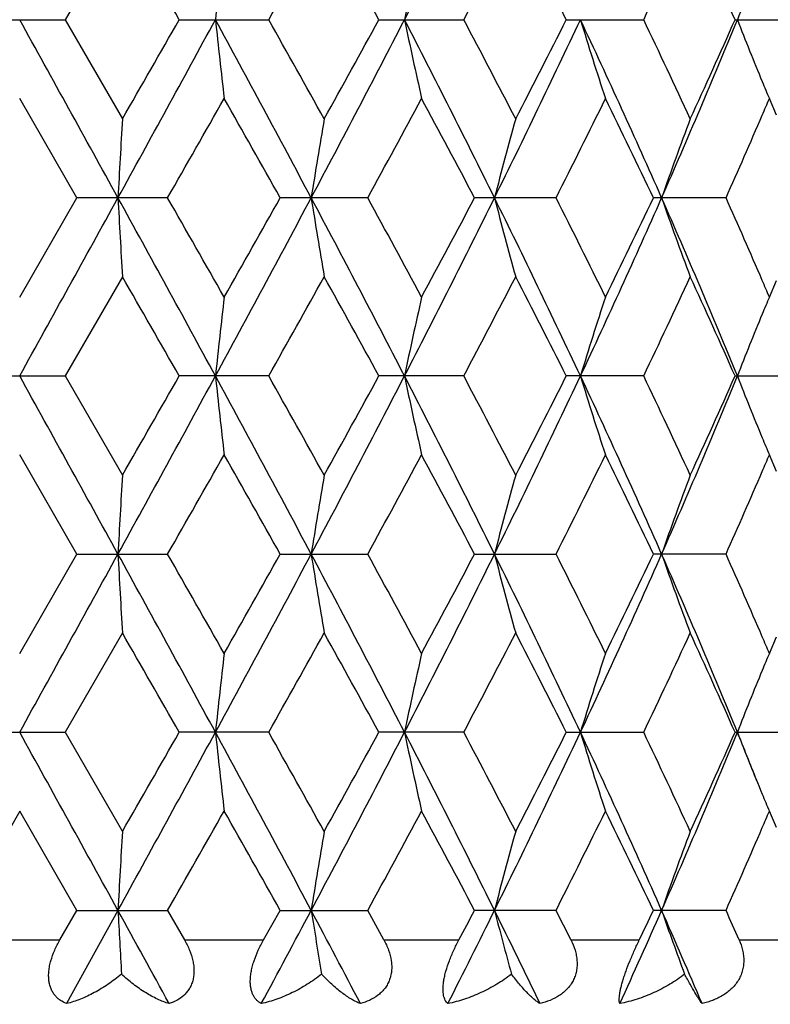
# Model space of a CAD drawing. Units: inches. Extents: x 0 to 11, y 0 to 8.5.
# Drawn here: x 5.2 to 5.4, y 1.6 to 1.9 of the extents above; entities that cross this region are included whole.
import ezdxf

# ---------------------------------------------------------------- set-up
doc = ezdxf.new("R2010")
doc.units = ezdxf.units.IN
doc.header["$LTSCALE"] = 0.605
doc.header["$MEASUREMENT"] = 0
doc.layers.get('0').update_dxf_attribs({"linetype": 'CONTINUOUS'})
doc.layers.add('ALL_ASSEMBLY_MEMBERS', color=7, linetype='CONTINUOUS')

msp = doc.modelspace()

# ---------------------------------------------------------------- linework, layer by layer
at = {"color": 7, "linetype": 'Continuous'}
for p, q in [((5.230396202900001, 1.9468014899), (5.2131897429, 1.9169294432)), ((5.1857828602, 1.9169294432), (5.2131897429, 1.9169294432)), ((5.2131897429, 1.9169294432), (5.2303962018, 1.8870547841)), ((5.2475207537, 1.9169294432), (5.2744609823, 1.9169294432)), ((5.3076228916, 1.9169294432), (5.3331790488, 1.9169294432)), ((5.3640425676, 1.9169294432), (5.387344369199999, 1.9169294432)), ((5.4148584774, 1.9169294432), (5.4351124083, 1.9169294432)), ((5.2167273411, 1.8633160843), (5.1994863001, 1.8931896848)), ((5.4272813576, 1.8882325159), (5.4251743422, 1.8931896875)), ((5.199486301399999, 1.8334425697), (5.2167273411, 1.8633160843)), ((5.2440133345, 1.8633160864), (5.2167273419, 1.8633160864)), ((5.3042650931, 1.8633160864), (5.277908292, 1.8633160864)), ((5.3609487355, 1.8633160864), (5.3364186754, 1.8633160864)), ((5.4121339684, 1.8633160864), (5.390265991000001, 1.8633160864)), ((5.2303962025, 1.8395767783), (5.2131894022, 1.809702531)), ((5.425174342, 1.83344257), (5.4273066496, 1.8384596239)), ((5.1857831987, 1.809702531), (5.2131894022, 1.809702531)), ((5.2131894022, 1.809702531), (5.2303962018, 1.7798288367)), ((5.2744606499, 1.809702531), (5.2475210894, 1.809702531)), ((5.3331787361, 1.809702531), (5.3076232131, 1.809702531)), ((5.3873440868, 1.809702531), (5.364042864, 1.809702531)), ((5.4148587385, 1.809702531), (5.435112165900001, 1.809702531)), ((5.216727149900001, 1.7560884803), (5.1994863012, 1.7859618027)), ((5.4272887332, 1.7809869828), (5.425174342, 1.7859618032)), ((5.199486301399999, 1.7262137056), (5.216727149900001, 1.7560884803)), ((5.2167271517, 1.7560884837), (5.2440135263, 1.7560884837)), ((5.2779081063, 1.7560884837), (5.3042652768, 1.7560884837)), ((5.3364185003, 1.7560884837), (5.360948905, 1.7560884837)), ((5.4121341179, 1.7560884837), (5.390265831900001, 1.7560884837)), ((5.2303962015, 1.7323503839), (5.2131895162, 1.7024747491)), ((5.425174341, 1.7262137015), (5.4273054676, 1.7312279343)), ((5.1857830843, 1.7024747491), (5.2131895162, 1.7024747491)), ((5.2131895162, 1.7024747491), (5.2303962018, 1.6726036131)), ((5.2744607611, 1.7024747491), (5.2475209762, 1.7024747491)), ((5.3331788408, 1.7024747491), (5.3076231049, 1.7024747491)), ((5.3640427652, 1.7024747491), (5.3873441813, 1.7024747491)), ((5.4148586513, 1.7024747491), (5.435112247, 1.7024747491)), ((5.1994863016, 1.678731347), (5.182247449, 1.64886025)), ((5.216725154100001, 1.648860251), (5.1994863016, 1.678731347)), ((5.4272900481, 1.673752979), (5.425174342, 1.6787313496)), ((5.211588507799999, 1.6399537671), (5.216725154100001, 1.648860251)), ((5.229076453899999, 1.6488607814), (5.213595331700001, 1.6207827476)), ((5.216725153600001, 1.64886025), (5.2440155057, 1.64886025)), ((5.2440155057, 1.64886025), (5.249106069700001, 1.6399537671)), ((5.272898352099999, 1.6399537671), (5.2779061624, 1.648860251)), ((5.2779061619, 1.64886025), (5.3042671738, 1.64886025)), ((5.3609506549, 1.64886025), (5.336416675400001, 1.64886025)), ((5.4121356611, 1.64886025), (5.390264189600001, 1.64886025)), ((5.1873840993, 1.6399537671), (5.211588507799999, 1.6399537671)), ((5.249106069700001, 1.6399537671), (5.272898352099999, 1.6399537671)), ((5.3091382983, 1.6399537671), (5.331708233000001, 1.6399537671)), ((5.365436459700001, 1.6399537671), (5.3860154589, 1.6399537671)), ((5.4160833875, 1.6399537671), (5.433970658, 1.6399537671))]:
    msp.add_line(p, q, dxfattribs=at)
for centre, radius, start, end in [((2.1231054576, 3.5640589211), 3.5921255647, 332.7071379378, 333.6653278253), ((-5.882037321599999, -4.443394547400001), 12.8187668764, 29.7471186371, 29.9010204237), ((0.1138126922, 4.8220192935), 5.9221480742, 330.6234829102, 330.9545987171001), ((0.9421492502, -0.4689745275), 4.9749269218, 28.6583490434, 29.0511513487), ((2.3562303966, 3.4935484511), 3.36867196, 332.0938997441, 332.6673213719), ((2.6688904076, 0.5612969218), 3.0168832763, 26.7019037045, 27.3387417001), ((3.3086132143, 2.9110947972), 2.3042326196, 334.4402684734, 335.2608454103), ((3.4745154097, 1.0586941488), 2.1216736421, 23.8603389481, 24.7454804627), ((7.736367282200001, 1.6546409538), 2.4917959321, 173.4085430476, 173.9577976986), ((6.6223467607, 1.6449220616), 1.335015735, 167.2009239106, 168.2437399208), ((6.2041851033, 1.6106924756), 0.8460171298, 157.4190869145, 158.7784423476), ((-20.1214296256, -12.0930730894), 28.9383649256, 28.8344059576, 28.955651658), ((-4.1131486229, 7.0102200109), 10.6661986976, 331.1483507194999, 331.476647563), ((-6.5187402147, 8.6416612286), 13.5523767197, 330.1053019497, 330.2508823953), ((-0.4345612639, -1.1795275811), 6.4805877734, 28.003923967, 28.542142463), ((7.7373648683, 2.179351581), 2.4928019676, 186.0428268678, 186.5918171327), ((-0.1030072183, -1.1091291712), 6.1704290764, 29.0499165094, 29.3677302651), ((1.1919107439, 4.0428237279), 4.6391869474, 331.97843693, 332.7259468382), ((0.8420814090000001, 4.3577547045), 5.0890754255, 330.9553587122999, 331.3393761713), ((2.1334334017, 0.2750035615), 3.5805616708, 26.3333598596, 27.2946560277), ((6.6228230073, 2.189064448), 1.3355078461, 191.7574268808, 192.799780224), ((2.2823440572, 0.3017904861), 3.4519947851, 27.3375203952, 27.8971393092), ((2.7378944048, 3.1534775637), 2.9065691259, 333.6484348676, 334.8219841231), ((2.6278809118, 3.2933526947), 3.062861664, 332.6680441869, 333.2953657175999), ((3.1712120415, 0.8830342581999999), 2.4282062794, 23.8100704859, 25.2004068264), ((6.313954262999999, 2.2037947662), 0.9881962709000001, 196.8754073147, 198.3194762381), ((3.2715018126, 0.9054266801), 2.3451924365, 24.7443628552, 25.5506655824), ((3.4875347343, 2.7047495539), 2.0827524928, 336.1714751323, 337.7741211123), ((3.4516859843, 2.7853954572), 2.146690349, 335.2615245866999, 336.1364144028), ((6.204372268999999, 2.223269441), 0.8462286340999999, 201.2234273082, 202.5823409646), ((6.1918464935, 2.2180897155), 0.8326741572, 202.5842293612, 202.7760550228), ((6.188582585, 2.2167192994), 0.8291342223999999, 202.7760550161, 202.9670525788), ((-3.0031622562, 6.5843010503), 9.5028208577, 330.211599633, 330.4189268483), ((-0.8842142358, -1.5959694538), 7.0667114328, 29.3089347766, 29.5870813824), ((1.4853478956, 3.958357586), 4.3558383173, 331.2510173711001, 331.6982623193), ((2.0326008481, 0.1222451202), 3.7345067056, 27.7886736485, 28.3079978036), ((2.8966253855, 3.1104589945), 2.7619295803, 333.1569747489, 333.8494382906), ((3.1475556636, 0.798809233), 2.482523806, 25.3914456411, 26.1570942167), ((3.6520477054, 2.6497997463), 1.9278062276, 336.7305631226, 336.89159483), ((3.5847366687, 2.6788229671), 2.001107784, 335.9503760075, 336.7285361073), ((10.1227508153, 1.6032044847), 4.9005820733, 176.6794696116999, 176.9574438057), ((6.9795123271, 1.596515233), 1.7131652927, 170.2358877237, 171.040542168), ((6.429754302999999, 1.5840656464), 1.1226067526, 164.3418121714, 165.5963447415), ((6.2444954065, 1.567526163), 0.9016434095999999, 159.2442617674, 160.8491570182), ((-20.1183534847, 15.8180911647), 28.934891848, 331.0441961225, 331.1654558193001), ((-4.1230999375, -3.2890757764), 10.677562823, 28.5237277049, 28.8516738025), ((10.1212150328, 2.1233377965), 4.8990436978, 183.0424626583, 183.3205283375), ((-3.4332940623, -3.1028737668), 9.997935052599999, 29.5862762542, 29.7833358707), ((-0.440211525, 4.9092098424), 6.4870087087, 331.4580378727, 331.9957208481001), ((-1.1967694958, 5.499072942000001), 7.4256434319, 330.4195725077, 330.6842737839), ((1.1877857427, -0.3183756239), 4.6438543438, 27.2746822262, 28.0214380711), ((6.9787874139, 2.1299928054), 1.7124299314, 188.9591407616, 189.7641526178), ((1.3911258049, -0.2829437965), 4.4630808388, 28.3071791186, 28.743676335), ((2.1298031138, 3.4534652523), 3.5846300707, 332.7058666743999, 333.6660662513), ((1.9420106392, 3.6526578919), 3.8371538955, 331.6988823397999, 332.2043128915), ((2.7353113311, 0.571890725), 2.909444684, 25.1788993332, 26.3512846206), ((6.4292627764, 2.1424297287), 1.1220967101, 194.4031453593, 195.6582659248), ((2.8552368192, 0.5955370121), 2.8081766306, 26.1563288006, 26.8373867411), ((3.1685688502, 2.8448008183), 2.4311102268, 334.8004689961999, 336.1891357330001), ((3.104794383, 2.9484739876), 2.5300095147, 333.850029106, 334.6013052638), ((3.4856598236, 1.0210718588), 2.0847950296, 22.2270136428, 23.8280838871), ((6.244101189199999, 2.1589578325), 0.9012224811, 199.1501809251, 200.7558473105), ((3.5654796057, 1.039365424), 2.0221342757, 23.2762942685, 24.0457425904), ((-5.7994865966, -4.5029557828), 12.7234442606, 29.7452038405, 29.9002679879), ((0.0888314351, 4.728605008), 5.9506925667, 330.6255797822, 330.955127331), ((0.9543812772, -0.5693311988), 4.9608987951, 28.6564728376, 29.050409929), ((2.3481121665, 3.3904861041), 3.37779501, 332.0959197593, 332.6678281573), ((2.6732451353, 0.4563659272), 3.0119615513, 26.7001077063, 27.3380261711), ((3.3048439175, 2.8055860186), 2.3083740763, 334.4421587762, 335.2613158393), ((3.4765736015, 0.9524449869), 2.1193960855, 23.8586699368, 24.7448198013), ((3.6496621449, 1.0758269096), 1.9303950505, 23.1080683056, 23.2695314499), ((7.7368163481, 1.5473485291), 2.4922492838, 173.4082848884, 173.9573970478), ((6.6225878371, 1.5376263826), 1.335265542, 167.2004350894, 168.2429769735), ((6.3137964825, 1.5228953229), 0.9880283079000001, 161.6808316076, 163.1251434468), ((6.188430630399999, 1.5099833452), 0.8289668459, 157.0333285577, 157.2243544224), ((6.191706080399999, 1.5086081108), 0.8325192876999999, 157.2243544184, 157.4162075627), ((6.208977267100001, 1.5015201566), 0.8511881217, 157.4221501745, 158.7731584254), ((-20.1021903806, -12.1897380726), 28.9164170917, 28.8344576742, 28.955794931), ((-4.1338332307, 6.9143519914), 10.689797004, 331.1485227461, 331.4760938741001), ((-6.6840594884, 8.6295527133), 13.7431063293, 330.1050309152, 330.2485881782), ((-0.4436786047, -1.2916586813), 6.4909401309, 28.004356076, 28.541713585), ((7.7368571758, 2.0720548855), 2.4922897315, 186.0424709093, 186.5915855126), ((-0.0769885521, -1.2019653267), 6.1406963649, 29.0504241583, 29.3697703996), ((1.1841391019, 3.9396935673), 4.6479722302, 331.9788614972, 332.7249568285), ((0.8192044969, 4.2632602653), 5.1152564079, 330.9550912075, 331.3371354642), ((2.1273363198, 0.1647014615), 3.5873899888, 26.334179433, 27.2936403555), ((6.6225511895, 2.081764334), 1.3352267797, 191.7567489266, 192.7993419173), ((2.2905825777, 0.1987908318), 3.4427355236, 27.338004698, 27.899116907), ((2.7331873131, 3.0485433369), 2.9118047521, 333.6491175589, 334.8205546616999), ((2.6197716723, 3.1903335833), 3.0719971467, 332.6677854472, 333.2932279388), ((3.1667123064, 0.7737652912999999), 2.4331472044, 23.811284575, 25.1987885469), ((6.3137541002, 2.0964896203), 0.9879819665999999, 196.8744642602, 198.3188713289), ((3.2752499072, 0.7999076487000001), 2.3410740116, 24.744819249, 25.5525219862), ((3.484177452, 2.598967547), 2.0864072809, 336.1724186243999, 337.7722548168), ((3.4480253615, 2.6798678081), 2.1507257252, 335.2612434463999, 336.1344710376), ((6.208951418300001, 2.117867088), 0.8511576457, 201.2263657021, 202.5774907173), ((6.1914442021, 2.1106808996), 0.8322331554000001, 202.5834213787, 202.7753245913), ((6.1879570537, 2.1092168054), 0.8284511220999999, 202.7753246601, 202.9664468727), ((-2.9070398682, 6.422271492899999), 9.3921741527, 330.2104247926, 330.4201924203), ((-0.9455319413, -1.7378093426), 7.1371232307, 29.3102642855, 29.5856641271), ((1.5055869944, 3.8401254311), 4.3328012523, 331.249876211, 331.6994947264), ((2.0156544021, 0.005991546800000001), 3.753706631, 27.7899631614, 28.3066259854), ((2.9046577078, 2.9992246761), 2.7529536935, 333.155894167, 333.8506087531), ((3.140195024, 0.6880292263), 2.4906965328, 25.392666381, 26.15579516030001), ((3.6538036539, 2.5417890963), 1.9258839559, 336.7312691806, 336.8925111082), ((10.1186546656, 1.4962141788), 4.8964791517, 176.679446088, 176.957666871), ((6.9780951238, 1.4895310907), 1.7117276103, 170.2358192959, 171.041188546), ((6.428843287899999, 1.4770928728), 1.1216612152, 164.3417047623, 165.5973540609), ((6.2511271587, 1.4579017078), 0.9086947598999999, 159.2510302776, 160.8435435474), ((3.5891618242, 2.5696607943), 1.9962785097, 335.9493233307, 336.7293090834), ((-20.1533429276, 15.7298508237), 28.9747001208, 331.0448392986, 331.1659344488), ((-4.0963054931, -3.3815256874), 10.6469636546, 28.5227072689, 28.8516015136), ((10.1236917407, 2.0162617623), 4.9015249569, 183.0426895884, 183.3206060794), ((-3.5695040175, -3.287478029), 10.1545878627, 29.5864750856, 29.78050034690001), ((-0.4305862295, 4.7967327046), 6.476045272, 331.4581433116999, 331.9967457279), ((-1.1120533624, 5.3438241394), 7.3282640999, 330.4191152313, 330.6873417771001), ((1.198623735, -0.4198782133), 4.6315974145, 27.273166526, 28.0219117585), ((6.9796485622, 2.0229213927), 1.7133048899, 188.959799086, 189.7643763392), ((1.3640708935, -0.4047623556), 4.4938188802, 28.3073784012, 28.7409029427), ((2.1364820527, 3.3428226225), 3.5771290169, 332.7054096491, 333.6676395279), ((1.9645719036, 3.5333138432), 3.8115455476, 331.6984406468, 332.2072825017), ((2.7420399185, 0.4679378868), 2.9019618015, 25.1768941087, 26.3523240545), ((6.429819164, 2.0353663543), 1.1226764496, 194.4041746873, 195.6586129257), ((2.8445394219, 0.4830434666), 2.8200993426, 26.15652997460001, 26.8347299649), ((3.1735554978, 2.7352749595), 2.4256198425, 334.7994219983, 336.1912572886), ((3.1147045675, 2.8364018921), 2.5189791828, 333.8495708981, 334.6041612322001), ((3.4905207544, 0.9159272209), 2.0795069887, 22.2245334006, 23.829706085), ((6.251711935599999, 2.0545090027), 0.9093236213, 199.1582347958, 200.7495561457), ((3.5605942621, 0.9300504113), 2.027446358, 23.2753351823, 24.0433572677), ((-5.6028155647, -4.4971151486), 12.496588254, 29.74248321, 29.900367573), ((0.0322211441, 4.652872819100001), 6.0154737946, 330.628646191, 330.9546558131), ((0.9843063447, -0.6599444889), 4.9266715414, 28.653814654, 29.0505021108), ((2.3299894332, 3.2926568776), 3.3982092077, 332.0988796300999, 332.6673722652), ((2.6840747044, 0.354733559), 2.9997725116, 26.6975714677, 27.3381048517), ((3.2963241057, 2.7023063722), 2.3177636271, 334.4449735323, 335.2608420729999), ((3.4817203959, 0.8475879009), 2.1137301251, 23.8563309833, 24.7448894924), ((3.6446616523, 0.9664512894), 1.9358368623, 23.1084229849, 23.268847044), ((7.7380276226, 1.4399761248), 2.4934690285, 173.4082034323, 173.9570344909), ((6.6232284861, 1.4302482919), 1.3359233315, 167.200281184, 168.2422872369), ((6.323298046000001, 1.4126425017), 0.9979988026000001, 161.6874760193, 163.1173291055), ((6.1888993939, 1.4025522025), 0.8294773797, 157.0330987155, 157.2240206962), ((6.1921510862, 1.4011869207), 0.8330040633, 157.2240206883, 157.415773358), ((6.2093024833, 1.3941479335), 0.8515434875, 157.4216697096, 158.7720579989), ((-20.3277230071, -12.4214177048), 29.1740078729, 28.8349520855, 28.9552173896), ((-4.1202788136, 6.7997579858), 10.6743705168, 331.1480449392, 331.476088696), ((-6.7424134053, 8.5563202117), 13.8106380771, 330.1034320273, 330.2462778743), ((-0.4627101901, -1.4090805281), 6.5125292254, 28.0049227397, 28.540494751), ((7.7365575613, 1.9647709812), 2.4919859621, 186.0419249423, 186.5911554963), ((-0.0720655006, -1.306675794), 6.135171559, 29.05221862480001, 29.3718310822), ((1.1840672146, 3.8325511021), 4.6480754099, 331.9783430981, 332.7244219766), ((0.8114929296, 4.1604782487), 5.124155321, 330.9535202122, 331.3348753393), ((2.1190238074, 0.053315299), 3.5966835847, 26.3348087511, 27.2917807709), ((6.622386800499999, 1.9744770705), 1.3350538901, 191.7557090403, 192.7985274254), ((2.2921789822, 0.09227350449999999), 3.4409923261, 27.3397413824, 27.9010992706), ((2.7319978323, 2.9419350759), 2.9131449296, 333.6485701187, 334.8194708683), ((2.6174856045, 3.0843836789), 3.0746135579, 332.6662332579, 333.2911001184), ((3.16163802, 0.6642668969), 2.4387050305, 23.8119649722, 25.1962901847), ((6.322772904400001, 1.9920971258), 0.997435711, 196.8799644836, 198.3107993767), ((3.2761049659, 0.6930039633), 2.3401628773, 24.7464326071, 25.5543920994), ((3.4828821994, 2.4923334006), 2.0878309387, 336.1718552350999, 337.77060611), ((3.4468805142, 2.5732283819), 2.1520106502, 335.2598340536, 336.1324772138), ((6.208927902799999, 2.0106029), 0.8511228475, 201.2246848209, 202.5758749389), ((3.6322447929, 0.9740919445999999), 1.9263117639, 21.751375852, 22.2174458137), ((6.1912600114, 2.0033513619), 0.8320249037999999, 202.5818627571, 202.7738707269), ((6.187742418099999, 2.00187459), 0.8282098915, 202.7738707850999, 202.9651218151), ((-2.8058824685, 6.257187147000001), 9.2756419824, 330.2101476193, 330.4225326344), ((-1.0141659893, -1.8836428038), 7.215867916900001, 29.310780258, 29.5831517553), ((1.5270434391, 3.7211471189), 4.308339820500001, 331.2496389447, 331.7017722572), ((1.9968143505, -0.1112037886), 3.7750190867, 27.7904874964, 28.30419057949999), ((2.9128762605, 2.8878458457), 2.7437480837, 333.1557460171, 333.8527336637), ((3.1320913565, 0.5769303663), 2.499675621, 25.3931792584, 26.1535046399), ((3.656363211, 2.4333975356), 1.9230740676, 336.732998602, 336.8944010736), ((10.1158809135, 1.3891353211), 4.8937015786, 176.6792758349, 176.9576878521), ((6.9771382909, 1.3824556015), 1.7107592441, 170.2353267301, 171.0412487618), ((6.439906232, 1.3668885864), 1.1331176505, 164.3476399125, 165.5907441824), ((6.250595726799999, 1.3508604862), 0.9081326089, 159.2500075921, 160.8437020226), ((3.5938303822, 2.4603578523), 1.9911711242, 335.9491097354, 336.7310923902), ((-6.1104359191, -4.593723565099999), 12.9442805973, 28.6917173993, 28.83349240980001), ((10.1627729118, 1.9112027515), 4.9406663566, 183.0437513483, 183.2665610826), ((-0.0311020819, 4.4763349655), 6.0232441072, 331.6999653577, 332.0028833833999), ((0.8352856161, -0.7186440228000001), 5.0423266333, 27.6427934711, 28.0035499359), ((6.992061401799999, 1.9177383468), 1.7258853157, 188.962680114, 189.6080060366), ((1.221251456, -0.5900038556), 4.6565577238, 28.6126326135, 28.7375401551), ((2.2671977485, 3.1704596362), 3.4310837206, 333.1498816952, 333.6742076798001), ((2.116200025, 3.3455411428), 3.6398518283, 332.0573830586999, 332.2159676789), ((2.5909529864, 0.2869944132), 3.0700688562, 25.7502378662, 26.3334650582), ((6.4459346737, 1.9324467347), 1.139358035, 194.4124158237, 195.4107664137), ((2.7818025145, 0.344273538), 2.8903203316, 26.6335487667, 26.8312341863), ((3.2375392155, 2.5994994572), 2.355555981, 335.4496414556, 336.1982682964), ((3.1892604151, 2.6933562112), 2.4362654682, 334.3810436677, 334.6131177904), ((3.4074072214, 0.7727819376999999), 2.1700453733, 23.0027688845, 23.8105979076), ((6.2544239639, 1.9482543446), 0.9122060623999999, 199.1600601075, 200.4407476517), ((3.5351628519, 0.8115791027), 2.0552534262, 23.7691330293, 24.04072292050001)]:
    msp.add_arc(centre, radius, start, end, dxfattribs=at)
for points, knots in [([(5.213595331700001, 1.6207827476), (5.2129408398, 1.6210423061), (5.2119905335, 1.6215408228), (5.2108762053, 1.6224328143), (5.2101194298, 1.6232301408), (5.209462783399999, 1.6241576305), (5.2089253684, 1.6252179951), (5.2085237358, 1.6264063838), (5.2082698475, 1.6277128713), (5.2081798466, 1.6291220268), (5.2082511624, 1.6306115861), (5.2084808973, 1.6321575337), (5.2089962806, 1.634285978), (5.2099745127, 1.6369346336), (5.2110150031, 1.6389596795), (5.2115885034, 1.6399537671)], [0, 0, 0, 0, 0.0957623672, 0.1442134683, 0.1936810836, 0.2447675792, 0.2982369907, 0.3547897972, 0.4148396697, 0.47873551, 0.5463727716, 0.6173006166, 0.6909834139, 0.8439069343000001, 1, 1, 1, 1]), ([(5.249106069700001, 1.6399537671), (5.2496710796, 1.6389641196), (5.2506726067, 1.636943874), (5.2515309631, 1.6342819681), (5.2518938127, 1.6321494458), (5.25198497, 1.630599772), (5.251894952200001, 1.6291063987), (5.2516183958, 1.627694425), (5.251162889, 1.626386824), (5.2505442938, 1.6251993217), (5.249779892099999, 1.6241427454), (5.2486032186, 1.6229158279), (5.2468581214, 1.6216937913), (5.2452933652, 1.6210408573), (5.244488628, 1.6207827476)], [0, 0, 0, 0, 0.14766747, 0.2912926091, 0.3605237527, 0.4275113751, 0.4920045759, 0.5538775597, 0.6133557061, 0.6708142893, 0.7267649552, 0.7817580336, 0.8904890623, 1, 1, 1, 1]), ([(5.2722262227, 1.6207827476), (5.2719852533, 1.6209137491), (5.271514886499999, 1.6212130925), (5.270871246600001, 1.6217703905), (5.27029567, 1.6224469093), (5.2698008535, 1.6232477765), (5.2693999601, 1.6241772109), (5.269107948, 1.62523684), (5.2689361439, 1.6264223649), (5.268892407, 1.6277250985), (5.2689875075, 1.6291296029), (5.2692169562, 1.6306152683), (5.2695759088, 1.6321580191), (5.2702238874, 1.6342806336), (5.271287358199999, 1.6369169827), (5.2723345827, 1.6389528635), (5.2728983478, 1.6399537671)], [0, 0, 0, 0, 0.0390298601, 0.0790283003, 0.1207162895, 0.1649334563, 0.2124964911, 0.2642667492, 0.3208854377, 0.3825723376, 0.4494063672, 0.5209110778, 0.5962675336, 0.6746089045999999, 0.8365308158, 1, 1, 1, 1]), ([(5.3091382983, 1.6399537671), (5.309676426, 1.6389672592), (5.3106073337, 1.6369470606), (5.3113128687, 1.63427497), (5.3115099256, 1.6321425786), (5.3114586556, 1.6305897246), (5.3112083599, 1.6290935034), (5.3107560888, 1.6276802886), (5.3101136301, 1.6263734404), (5.3093009119, 1.625188171), (5.3083389138, 1.6241347143), (5.3068899483, 1.6229048235), (5.3048112444, 1.6216892791), (5.3029982536, 1.6210407291), (5.3020674848, 1.6207827476)], [0, 0, 0, 0, 0.1391187955, 0.2742233625, 0.3397224237, 0.4036583042, 0.4660307711, 0.5269319611, 0.5866947334, 0.645672958, 0.7042533376000001, 0.7627790745, 0.8804261749, 1, 1, 1, 1]), ([(5.3283800428, 1.6207827476), (5.3282326391, 1.6209174024), (5.3279506804, 1.6212289571), (5.3275987663, 1.621790952), (5.3273116849, 1.6224696034), (5.327097916600001, 1.6232698342), (5.3269664513, 1.6241965235), (5.3269276074, 1.6252518143), (5.3269885908, 1.6264326992), (5.3271538924, 1.6277312655), (5.327428885, 1.629131942), (5.3279459738, 1.6311566711), (5.3288295968, 1.6337738775), (5.330152568, 1.6368949107), (5.331173185, 1.6389450421), (5.331708232900001, 1.6399537671)], [0, 0, 0, 0, 0.0293504508, 0.0613788274, 0.097047132, 0.1372716085, 0.1828120442, 0.2343582228, 0.2922767157, 0.3564565486, 0.4266402872, 0.5019857845, 0.6635353739000001, 0.8321376453, 1, 1, 1, 1]), ([(5.365436459700001, 1.6399537671), (5.365930879900001, 1.6389678424), (5.3665582371, 1.6374345331), (5.3670805805, 1.6353142644), (5.3672919135, 1.6337201009), (5.3673099701, 1.6321337796), (5.3671171432, 1.6305790852), (5.366714733999999, 1.6290818619), (5.3661026881, 1.6276694004), (5.3652964904, 1.6263646324), (5.3643189111, 1.6251819255), (5.3631932366, 1.6241309355), (5.3615252918, 1.6229009692), (5.359187447, 1.6216896028), (5.3571803625, 1.621041181), (5.3561530624, 1.6207827476)], [0, 0, 0, 0, 0.1313255363, 0.1959210275, 0.2596188147, 0.3223660725, 0.3842991393, 0.4455629746, 0.5063361414, 0.5669289444, 0.6275768505, 0.6884954181, 0.7498331514, 0.8738708264, 1, 1, 1, 1]), ([(5.3801445412, 1.6207827476), (5.3800994117, 1.6209270972), (5.3800293849, 1.6212572933), (5.3799832252, 1.6218151973), (5.3799921501, 1.6224884835), (5.3800622466, 1.6232834365), (5.380199914199999, 1.6242054683), (5.3804114439, 1.6252567041), (5.3807003304, 1.626434369), (5.3810673504, 1.6277303944), (5.3815120697, 1.6291291467), (5.3822131012, 1.6311462194), (5.38322485, 1.6337514047), (5.3845673909, 1.6368710194), (5.3855278573, 1.6389369159), (5.3860154588, 1.6399537671)], [0, 0, 0, 0, 0.0223762847, 0.0497139526, 0.0826881936, 0.1218746214, 0.1677019705, 0.2205473517, 0.2804693924, 0.3470622981, 0.4198005915, 0.4975944219, 0.6629727099, 0.833151922, 1, 1, 1, 1]), ([(5.4160833875, 1.6399537671), (5.4165186044, 1.6389655195), (5.4170470573, 1.6374260748), (5.4174158913, 1.6353084489), (5.417504936799999, 1.6337124892), (5.417393390700001, 1.632124689), (5.41706552, 1.6305697497), (5.416525271499999, 1.6290732286), (5.4157755012, 1.6276626366), (5.4148343234, 1.6263601529), (5.413726129400001, 1.6251794837), (5.412475501799999, 1.6241300729), (5.4111098467, 1.6232116519), (5.4096513007, 1.6224224391), (5.4081203687, 1.6217563406), (5.406533855599999, 1.6212062438), (5.4054503948, 1.6209127356), (5.4049035414, 1.6207827476)], [0, 0, 0, 0, 0.1247949183, 0.186601039, 0.2479970797, 0.3090570084, 0.3700191074, 0.4310599745000001, 0.4923283193, 0.5540252804, 0.6162288011, 0.6789888629999999, 0.7423024512, 0.8061051522, 0.8703820015000001, 0.9350401581000001, 1, 1, 1, 1]), ([(5.230133942, 1.6296768349), (5.2288467976, 1.6285834952), (5.2262091897, 1.6265763187), (5.2220581236, 1.624054186), (5.2178670446, 1.6220910072), (5.2150095222, 1.6211433204), (5.213595331700001, 1.6207827476)], [0, 0, 0, 0, 0.2677289197, 0.5242744056, 0.7686364684, 1, 1, 1, 1]), ([(5.244488628, 1.6207827476), (5.2432905975, 1.621149315), (5.2408472617, 1.622117452), (5.237250153500001, 1.6240861452), (5.2336153537, 1.6266126604), (5.2312861693, 1.6285966831), (5.230133942, 1.6296768349)], [0, 0, 0, 0, 0.2208833122, 0.4615705878, 0.7215541041, 1, 1, 1, 1]), ([(5.2903855547, 1.6296768349), (5.2890082139, 1.6285729323), (5.2861538146, 1.626548343), (5.2816285612, 1.6240307409), (5.2769875555, 1.6220727161), (5.2738104007, 1.6211393572), (5.2722262227, 1.6207827476)], [0, 0, 0, 0, 0.2598577968, 0.513882528, 0.7609449469, 1, 1, 1, 1]), ([(5.3020674848, 1.6207827476), (5.3016125282, 1.6209645035), (5.300685837, 1.6213855009), (5.2993002402, 1.6221459815), (5.2978748401, 1.6230529511), (5.2964150986, 1.6241021637), (5.2949267693, 1.6252921994), (5.2928596148, 1.6271095269), (5.2913644177, 1.6286127018), (5.2903855547, 1.6296768349)], [0, 0, 0, 0, 0.0993734302, 0.2061725016, 0.3203618497, 0.4418493115, 0.5706394035, 0.7067240825, 1, 1, 1, 1]), ([(5.3475417024, 1.6296768349), (5.3461230547, 1.6285647409), (5.343152672900001, 1.6265268948), (5.338407112200001, 1.6240130755), (5.3334742081, 1.6220592453), (5.3300819947, 1.6211364869), (5.3283800428, 1.6207827476)], [0, 0, 0, 0, 0.2539521885, 0.5060338038000001, 0.7551010557, 1, 1, 1, 1]), ([(5.3561530624, 1.6207827476), (5.355844261000001, 1.6209695879), (5.3552083085, 1.6214018822), (5.3542531178, 1.6221622678), (5.3532433102, 1.6230687967), (5.3521824837, 1.6241175699), (5.3510746361, 1.6253070388), (5.349482844, 1.6271435011), (5.3483173522, 1.6286310416), (5.3475417024, 1.6296768349)], [0, 0, 0, 0, 0.0870283116, 0.1851290165, 0.2942029597, 0.4140788329, 0.5447110578000001, 0.6860448248000001, 1, 1, 1, 1]), ([(5.3996560009, 1.6296768349), (5.3982470852, 1.6285587957), (5.3952665333, 1.6265108091), (5.390461261, 1.6239995723), (5.3854035883, 1.6220488301), (5.3819078904, 1.6211342603), (5.3801445412, 1.6207827476)], [0, 0, 0, 0, 0.2495129102, 0.5000338652, 0.7505678284, 1, 1, 1, 1]), ([(5.4049035414, 1.6207827476), (5.404756149600001, 1.6209802942), (5.4044416477, 1.6214294035), (5.4039479871, 1.6221856688), (5.4033866587, 1.6230890543), (5.4024980143, 1.6245723005), (5.401235680599999, 1.62677795), (5.400209140599999, 1.6286491624), (5.3996560009, 1.6296768349)], [0, 0, 0, 0, 0.07156249320000001, 0.1591272529, 0.2622001093, 0.3803460877000001, 0.6611431554, 1, 1, 1, 1])]:
    msp.add_open_spline(points, degree=3, knots=knots, dxfattribs=at)
at = {"layer": 'ALL_ASSEMBLY_MEMBERS', "color": 7, "linetype": 'Continuous'}
for radius in [3.25, 3.2115516679, 3.1422181514, 3.0828434907]:
    msp.add_circle((5.199486301399999, 4.2904537671), radius, dxfattribs=at)

doc.saveas('drawing.dxf')
